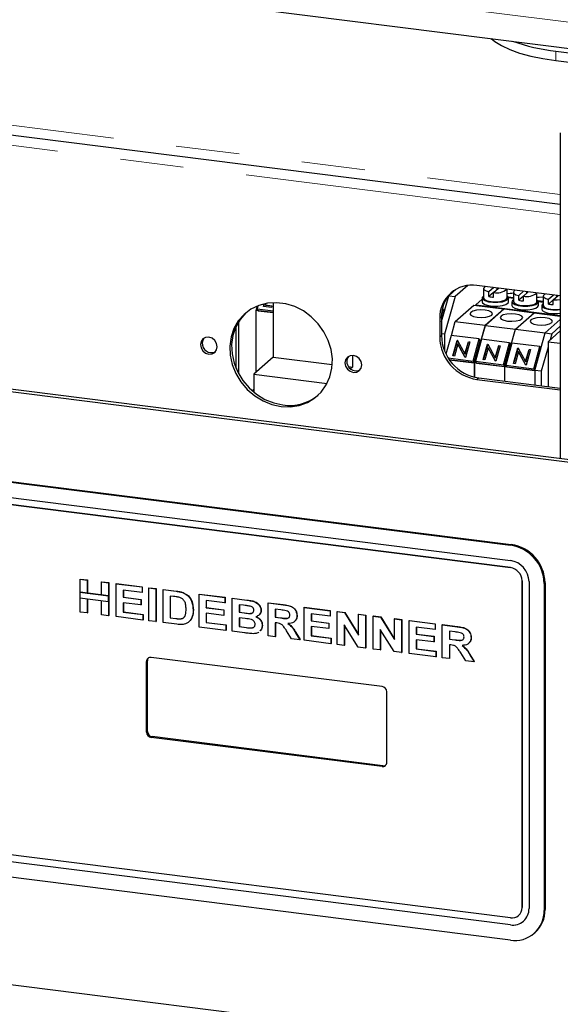
# Paper-space layout 'EPIH-W' of a CAD drawing. Units: millimetres. Extents: x 5 to 415, y 5 to 292.
# Drawn here: x 334 to 344, y 93 to 112 of the extents above; entities that cross this region are included whole.
import ezdxf

# ---------------------------------------------------------------- set-up
doc = ezdxf.new("R2010")
doc.units = ezdxf.units.MM
doc.linetypes.add('PHANTOM', pattern=[12.7, 6.35, -1.27, 1.27, -1.27, 1.27, -1.27])

psp = doc.layouts.new('EPIH-W')

# ---------------------------------------------------------------- linework, layer by layer
at = {"color": 8, "linetype": 'PHANTOM', "lineweight": 18}
for p, q in [((288.674, 119.3787), (360.3641, 110.3465)), ((291.3731, 115.5647), (344.4379, 108.8792)), ((344.351, 111.5637), (344.351, 111.7523)), ((344.4379, 108.4772), (332.4776, 109.9841)), ((342.0542, 106.4269), (342.0189, 106.3958)), ((342.0542, 106.0498), (342.0189, 106.0186)), ((342.8025, 105.2013), (342.7672, 105.1701)), ((343.4361, 101.8474), (343.4538, 101.863)), ((343.4361, 101.3995), (343.4364, 101.3998)), ((343.6699, 101.1344), (343.6703, 101.1347)), ((344.1143, 101.0784), (344.1319, 101.094)), ((336.7369, 100.9234), (336.7405, 100.9265)), ((338.1497, 100.7454), (338.1533, 100.7485)), ((338.0984, 100.4896), (338.102, 100.4927)), ((338.879, 100.6535), (338.8826, 100.6566)), ((336.726, 100.3748), (336.7296, 100.3779)), ((338.8283, 100.3892), (338.8318, 100.3923)), ((338.1383, 100.1969), (338.1419, 100.2)), ((339.1293, 100.0926), (339.1328, 100.0958)), ((342.3712, 100.2135), (342.3748, 100.2167)), ((342.3205, 99.9492), (342.324, 99.9523)), ((336.1399, 99.5139), (336.1575, 99.5295)), ((342.6215, 99.6527), (342.625, 99.6558)), ((336.1399, 98.0997), (336.1575, 98.1153)), ((336.2334, 97.9936), (336.2511, 98.0092)), ((340.8637, 97.4103), (340.8814, 97.4259)), ((343.6699, 94.5818), (343.6703, 94.5822)), ((344.1143, 94.5259), (344.1319, 94.5415)), ((343.4361, 94.2342), (343.4364, 94.2345))]:
    psp.add_line(p, q, dxfattribs=at)
for p, q in [((288.8568, 118.8344), (360.547, 109.8023)), ((291.4416, 115.3606), (344.4379, 108.6837)), ((344.351, 111.7523), (351.8343, 110.8095)), ((344.351, 111.5637), (351.8343, 110.6209)), ((359.4961, 101.6331), (284.663, 111.0612)), ((359.5492, 101.6799), (284.716, 111.108)), ((344.4379, 110.1127), (344.4379, 103.5838)), ((342.5859, 107.0561), (342.3306, 106.831)), ((344.4379, 106.8452), (342.7672, 107.0557)), ((342.8993, 106.9929), (342.8993, 106.8044)), ((343.1039, 107.0133), (343.0063, 106.9272)), ((343.0999, 106.9154), (343.1975, 107.0015)), ((343.1687, 106.9761), (343.1687, 107.0051)), ((342.0542, 106.3313), (342.1997, 106.8475)), ((342.3306, 106.831), (342.1185, 106.0782)), ((342.1939, 106.8482), (342.1997, 106.8475)), ((342.3504, 106.9804), (342.1997, 106.8475)), ((342.1997, 106.8475), (342.3306, 106.831)), ((342.8693, 106.8044), (342.8693, 106.7289)), ((343.0063, 106.8329), (343.0063, 106.9272)), ((343.0999, 106.9154), (343.0063, 106.8329)), ((343.0999, 106.8212), (343.0999, 106.9154)), ((343.3693, 106.8044), (343.3693, 106.9799)), ((343.498, 106.8061), (343.3957, 106.819)), ((343.3993, 106.7289), (343.3993, 106.8044)), ((343.498, 106.7918), (343.3993, 106.8042)), ((343.498, 106.9175), (343.498, 106.7289)), ((343.7026, 106.9379), (343.605, 106.8518)), ((343.605, 106.7575), (343.605, 106.8518)), ((343.6985, 106.84), (343.605, 106.7575)), ((343.6985, 106.84), (343.7961, 106.9261)), ((343.6985, 106.7457), (343.6985, 106.84)), ((343.7674, 106.9007), (343.7674, 106.9297)), ((343.968, 106.7289), (343.968, 106.9044)), ((344.0966, 106.8421), (344.0966, 106.6535)), ((344.3013, 106.8624), (344.2037, 106.7764)), ((344.2972, 106.7646), (344.3948, 106.8507)), ((344.366, 106.8253), (344.366, 106.8543)), ((338.3394, 106.5543), (338.3651, 106.6456)), ((338.3749, 106.6494), (338.3568, 106.5853)), ((338.4875, 106.6357), (338.5021, 106.6876)), ((338.6428, 106.6161), (338.4875, 106.6357)), ((338.4911, 106.6352), (338.5061, 106.6885)), ((338.5344, 106.6942), (338.5259, 106.6638)), ((338.5259, 106.6638), (338.6518, 106.648)), ((338.5284, 106.6594), (338.5259, 106.6638)), ((338.5284, 106.6594), (338.6506, 106.644)), ((338.6518, 106.648), (338.6428, 106.6161)), ((338.6801, 106.7098), (338.6801, 105.6197)), ((342.3306, 106.3313), (342.7036, 106.6603)), ((342.7036, 106.6603), (343.3023, 106.5848)), ((342.7412, 106.6698), (342.8693, 106.7828)), ((342.7412, 106.6698), (344.4379, 106.456)), ((342.7412, 106.6555), (342.7412, 106.6698)), ((343.468, 106.7289), (343.468, 106.6535)), ((344.0966, 106.7306), (343.9943, 106.7435)), ((343.998, 106.6535), (343.998, 106.7289)), ((344.0966, 106.7164), (343.998, 106.7288)), ((344.0666, 106.6535), (344.0666, 106.5781)), ((344.2037, 106.6821), (344.2037, 106.7764)), ((344.2972, 106.7646), (344.2037, 106.6821)), ((344.2972, 106.6703), (344.2972, 106.7646)), ((338.6801, 106.5114), (338.3394, 106.5543)), ((338.3394, 105.3193), (338.3394, 106.5543)), ((338.3568, 106.5853), (338.6801, 106.5446)), ((338.3568, 106.5853), (338.3768, 106.5496)), ((338.3768, 106.5496), (338.6801, 106.5114)), ((342.0542, 106.3313), (342.1125, 106.5383)), ((342.0542, 106.4269), (342.0542, 106.0498)), ((342.0543, 106.4383), (342.0925, 106.574)), ((342.0925, 106.574), (342.0695, 106.5769)), ((342.0925, 106.574), (342.1125, 106.5383)), ((342.9293, 106.2559), (343.3023, 106.5848)), ((342.9387, 106.2547), (343.3117, 106.5837)), ((343.3023, 106.5754), (343.3023, 106.5848)), ((343.3117, 106.5837), (343.9103, 106.5082)), ((343.5373, 106.1793), (343.9103, 106.5082)), ((343.9103, 106.5082), (344.4379, 106.4418)), ((337.9344, 105.3915), (337.9344, 106.2377)), ((337.9874, 106.3346), (337.9874, 105.2813)), ((342.0189, 106.3958), (342.0189, 106.0186)), ((342.2525, 106.0541), (342.3306, 106.3313)), ((342.3306, 106.3313), (342.9293, 106.2559)), ((342.9293, 106.2559), (342.7172, 105.5031)), ((342.8605, 105.9775), (342.9387, 106.2547)), ((342.9387, 106.2547), (343.5373, 106.1793)), ((344.4379, 106.3701), (344.136, 106.1039)), ((344.4379, 106.2381), (344.2669, 106.0874)), ((342.1185, 106.0782), (342.0542, 106.0863)), ((342.1185, 106.0782), (342.1185, 105.7359)), ((342.2516, 106.0543), (342.1454, 105.6775)), ((342.8128, 105.9836), (342.2516, 106.0543)), ((343.3252, 105.4265), (343.5373, 106.1793)), ((343.5373, 106.1793), (344.136, 106.1039)), ((343.9238, 105.3511), (344.136, 106.1039)), ((344.136, 106.1039), (344.2669, 106.0874)), ((344.4379, 106.1438), (344.1919, 105.9269)), ((344.2669, 106.0874), (344.2316, 105.9619)), ((342.2852, 105.6439), (342.3727, 105.9544)), ((342.2888, 105.6435), (342.3752, 105.95)), ((342.3833, 105.884), (342.3146, 105.6402)), ((342.3727, 105.9544), (342.3789, 105.9536)), ((342.3752, 105.95), (342.3727, 105.9544)), ((342.3752, 105.95), (342.3813, 105.9492)), ((342.3789, 105.9536), (342.5263, 105.682)), ((342.5304, 105.613), (342.3833, 105.884)), ((342.3858, 105.8796), (342.3833, 105.884)), ((342.5304, 105.613), (342.3858, 105.8796)), ((342.5263, 105.682), (342.5952, 105.9264)), ((342.5288, 105.6776), (342.5977, 105.9219)), ((342.6245, 105.9227), (342.537, 105.6122)), ((342.5952, 105.9264), (342.6245, 105.9227)), ((342.5977, 105.9219), (342.5952, 105.9264)), ((342.5977, 105.9219), (342.6234, 105.9187)), ((342.6878, 105.54), (342.8128, 105.9836)), ((342.7078, 105.5043), (342.8328, 105.9479)), ((342.8596, 105.9777), (342.7346, 105.5341)), ((342.8128, 105.9836), (342.8328, 105.9479)), ((343.4208, 105.907), (342.8596, 105.9777)), ((342.8932, 105.5673), (342.9807, 105.8778)), ((342.8969, 105.5669), (342.9832, 105.8734)), ((342.9807, 105.8778), (342.9869, 105.877)), ((342.9832, 105.8734), (342.9807, 105.8778)), ((342.9832, 105.8734), (342.9893, 105.8726)), ((342.9869, 105.877), (343.1343, 105.6054)), ((343.1343, 105.6054), (343.2032, 105.8498)), ((343.1368, 105.6009), (343.2057, 105.8453)), ((343.2326, 105.8461), (343.1451, 105.5356)), ((343.2032, 105.8498), (343.2326, 105.8461)), ((343.2057, 105.8453), (343.2032, 105.8498)), ((343.2057, 105.8453), (343.2314, 105.8421)), ((343.2958, 105.4634), (343.4208, 105.907)), ((343.3158, 105.4277), (343.4408, 105.8713)), ((343.4676, 105.9011), (343.3426, 105.4575)), ((343.4208, 105.907), (343.4408, 105.8713)), ((344.0288, 105.8304), (343.4676, 105.9011)), ((343.9038, 105.3868), (344.0288, 105.8304)), ((344.0288, 105.8304), (344.0488, 105.7947)), ((344.1919, 105.8212), (344.0548, 105.3346)), ((344.1919, 105.9269), (344.4379, 105.8959)), ((344.1919, 105.9269), (344.1919, 105.0262)), ((338.6801, 105.6197), (338.2912, 105.2768)), ((338.6801, 105.6197), (339.8654, 105.4704)), ((340.2703, 105.6534), (340.2703, 105.4194)), ((342.3146, 105.6402), (342.2852, 105.6439)), ((342.5288, 105.6776), (342.5263, 105.682)), ((342.537, 105.6122), (342.5304, 105.613)), ((342.9913, 105.8074), (342.9226, 105.5636)), ((343.1384, 105.5364), (342.9913, 105.8074)), ((342.9938, 105.803), (342.9913, 105.8074)), ((343.1385, 105.5364), (342.9938, 105.803)), ((343.5012, 105.4907), (343.5887, 105.8012)), ((343.5049, 105.4903), (343.5912, 105.7968)), ((343.5993, 105.7308), (343.5306, 105.487)), ((343.5887, 105.8012), (343.5949, 105.8004)), ((343.5912, 105.7968), (343.5887, 105.8012)), ((343.5912, 105.7968), (343.5973, 105.796)), ((343.5949, 105.8004), (343.7423, 105.5288)), ((343.7464, 105.4598), (343.5993, 105.7308)), ((343.6018, 105.7264), (343.5993, 105.7308)), ((343.7465, 105.4598), (343.6018, 105.7264)), ((343.7423, 105.5288), (343.8112, 105.7732)), ((343.7448, 105.5243), (343.8137, 105.7687)), ((343.8406, 105.7695), (343.7531, 105.459)), ((343.8112, 105.7732), (343.8406, 105.7695)), ((343.8137, 105.7687), (343.8112, 105.7732)), ((343.8137, 105.7687), (343.8395, 105.7655)), ((343.9238, 105.3511), (344.0488, 105.7947)), ((340.1883, 105.4297), (340.2703, 105.4194)), ((340.2703, 105.4194), (340.2303, 105.3841)), ((342.1877, 105.603), (342.6878, 105.54)), ((342.2119, 105.5668), (342.7078, 105.5043)), ((342.7172, 105.5031), (342.2119, 105.5668)), ((342.6878, 105.54), (342.7078, 105.5043)), ((342.7172, 105.217), (342.7172, 105.5031)), ((342.7265, 105.5019), (342.7352, 105.5329)), ((343.3252, 105.4265), (342.7265, 105.5019)), ((342.7265, 105.2148), (342.7265, 105.5019)), ((342.7346, 105.5341), (343.2958, 105.4634)), ((342.7346, 105.5341), (342.7546, 105.4984)), ((342.7546, 105.4984), (343.3158, 105.4277)), ((342.9226, 105.5636), (342.8932, 105.5673)), ((343.1368, 105.6009), (343.1343, 105.6054)), ((343.1451, 105.5356), (343.1384, 105.5364)), ((343.2958, 105.4634), (343.3158, 105.4277)), ((343.9238, 105.3511), (343.3252, 105.4265)), ((343.3252, 105.1354), (343.3252, 105.4265)), ((343.3426, 105.4575), (343.9038, 105.3868)), ((343.3426, 105.4575), (343.3626, 105.4218)), ((343.3626, 105.4218), (343.9238, 105.3511)), ((343.5306, 105.487), (343.5012, 105.4907)), ((343.7448, 105.5243), (343.7423, 105.5288)), ((343.7531, 105.459), (343.7464, 105.4598)), ((338.2912, 105.2768), (339.762, 105.0915)), ((338.2912, 105.2768), (338.2912, 104.9148)), ((343.9038, 105.3868), (343.9238, 105.3511)), ((344.0548, 105.3346), (343.9238, 105.3511)), ((343.9238, 105.3511), (343.9238, 105.06)), ((344.0548, 105.3346), (344.0548, 105.0435)), ((342.7672, 105.1701), (344.4379, 104.9596)), ((342.8025, 105.2013), (344.4379, 104.9953)), ((338.2912, 104.9678), (338.2605, 104.9408)), ((338.2629, 104.9387), (338.2912, 104.9526)), ((338.2872, 104.9182), (338.2912, 104.9202)), ((326.0374, 104.0394), (343.4361, 101.8474)), ((326.0551, 104.055), (343.4538, 101.863)), ((326.0374, 103.733), (343.4361, 101.5409)), ((343.4361, 101.3995), (326.0374, 103.5916)), ((326.0377, 103.5919), (343.4364, 101.3998)), ((334.8088, 101.1663), (334.8123, 101.1694)), ((334.8088, 100.904), (334.8088, 101.1663)), ((334.8088, 101.1663), (334.9515, 101.1483)), ((334.8123, 101.1694), (334.955, 101.1515)), ((334.9515, 101.1483), (334.955, 101.1515)), ((334.9515, 101.1483), (334.9515, 100.886)), ((334.955, 101.1515), (334.955, 100.8892)), ((335.2369, 101.1124), (335.2404, 101.1155)), ((335.2369, 101.1124), (335.3796, 101.0944)), ((335.2369, 100.8501), (335.2369, 101.1124)), ((335.2404, 101.1155), (335.3831, 101.0975)), ((335.3796, 101.0944), (335.3831, 101.0975)), ((335.3796, 101.0944), (335.3796, 100.4344)), ((335.3831, 101.0975), (335.3831, 100.4376)), ((335.5307, 101.0754), (335.5342, 101.0785)), ((335.5307, 100.4154), (335.5307, 101.0754)), ((335.5307, 101.0754), (336.0512, 101.0098)), ((335.5342, 101.0785), (336.0547, 101.0129)), ((343.6699, 94.5818), (343.6699, 101.1344)), ((343.6703, 101.1347), (343.6703, 94.5822)), ((343.8103, 101.1167), (343.8103, 94.5642)), ((344.1143, 101.0784), (344.1143, 94.5259)), ((344.1319, 101.094), (344.1319, 94.5415)), ((334.8052, 100.9009), (334.8088, 100.904)), ((335.3761, 100.829), (334.8052, 100.9009)), ((334.8052, 100.9009), (334.8052, 100.7909)), ((335.3796, 100.8321), (334.8088, 100.904)), ((334.9515, 100.886), (334.955, 100.8892)), ((334.9515, 100.886), (335.2369, 100.8501)), ((334.955, 100.8892), (335.2369, 100.8537)), ((336.0512, 100.8998), (335.6734, 100.9474)), ((335.6734, 100.9474), (335.6734, 100.8036)), ((335.6769, 100.9469), (335.6769, 100.8067)), ((336.0512, 101.0098), (336.0547, 101.0129)), ((336.0512, 101.0098), (336.0512, 100.8998)), ((336.0512, 100.8998), (336.0547, 100.9029)), ((336.0547, 101.0129), (336.0547, 100.9029)), ((336.1855, 100.9929), (336.189, 100.996)), ((336.1855, 100.3329), (336.1855, 100.9929)), ((336.1855, 100.9929), (336.3282, 100.9749)), ((336.189, 100.996), (336.3317, 100.978)), ((336.3282, 100.9749), (336.3317, 100.978)), ((336.3282, 100.9749), (336.3282, 100.3149)), ((336.3317, 100.978), (336.3317, 100.318)), ((336.4709, 100.9569), (336.4744, 100.96)), ((336.4709, 100.9569), (336.7369, 100.9234)), ((336.4709, 100.2969), (336.4709, 100.9569)), ((336.4744, 100.96), (336.7405, 100.9265)), ((336.8741, 100.8935), (336.8777, 100.8967)), ((334.8052, 100.7909), (335.3761, 100.719)), ((334.8088, 100.5064), (334.8088, 100.7905)), ((334.9515, 100.7725), (334.9515, 100.4884)), ((334.955, 100.772), (334.955, 100.4915)), ((335.2369, 100.4524), (335.2369, 100.7365)), ((335.3761, 100.829), (335.3796, 100.8321)), ((335.3761, 100.719), (335.3761, 100.829)), ((335.3761, 100.719), (335.3796, 100.7221)), ((335.3796, 100.7221), (335.3796, 100.8321)), ((335.6734, 100.8036), (335.6769, 100.8067)), ((335.6734, 100.8036), (336.026, 100.7591)), ((336.026, 100.6491), (335.6734, 100.6936)), ((335.6734, 100.6936), (335.6734, 100.5074)), ((335.6769, 100.8067), (336.0295, 100.7622)), ((335.6769, 100.6931), (335.6769, 100.5105)), ((336.026, 100.7591), (336.0295, 100.7622)), ((336.026, 100.7591), (336.026, 100.6491)), ((336.0295, 100.7622), (336.0295, 100.6523)), ((336.6813, 100.8204), (336.6136, 100.8289)), ((336.6136, 100.8289), (336.6136, 100.389)), ((336.6172, 100.8285), (336.6172, 100.3921)), ((337.1929, 100.866), (337.1964, 100.8691)), ((337.1929, 100.206), (337.1929, 100.866)), ((337.1929, 100.866), (337.7133, 100.8004)), ((337.1964, 100.8691), (337.7169, 100.8035)), ((337.7133, 100.6904), (337.3356, 100.738)), ((337.3356, 100.738), (337.3356, 100.5941)), ((337.3391, 100.7375), (337.3391, 100.5973)), ((337.7133, 100.8004), (337.7169, 100.8035)), ((337.7133, 100.8004), (337.7133, 100.6904)), ((337.7133, 100.6904), (337.7169, 100.6935)), ((337.7169, 100.8035), (337.7169, 100.6935)), ((337.856, 100.7824), (337.8596, 100.7855)), ((337.856, 100.7824), (338.1497, 100.7454)), ((337.856, 100.1224), (337.856, 100.7824)), ((337.8596, 100.7855), (338.1533, 100.7485)), ((338.578, 100.6914), (338.5815, 100.6946)), ((338.578, 100.0315), (338.578, 100.6914)), ((338.578, 100.6914), (338.879, 100.6535)), ((338.5815, 100.6946), (338.8826, 100.6566)), ((334.9515, 100.4884), (334.8088, 100.5064)), ((334.9515, 100.4884), (334.955, 100.4915)), ((335.6734, 100.5074), (335.6769, 100.5105)), ((335.6734, 100.5074), (336.068, 100.4577)), ((335.6769, 100.5105), (336.0715, 100.4608)), ((336.026, 100.6491), (336.0295, 100.6523)), ((337.0753, 100.5444), (337.0789, 100.5475)), ((337.3356, 100.5941), (337.3391, 100.5973)), ((337.3356, 100.5941), (337.6882, 100.5497)), ((337.6882, 100.4397), (337.3356, 100.4841)), ((337.3356, 100.4841), (337.3356, 100.298)), ((337.3391, 100.5973), (337.6917, 100.5528)), ((337.3391, 100.4837), (337.3391, 100.3011)), ((337.6882, 100.5497), (337.6917, 100.5528)), ((337.6882, 100.5497), (337.6882, 100.4397)), ((337.6917, 100.5528), (337.6917, 100.4428)), ((338.0861, 100.6434), (337.9988, 100.6544)), ((337.9988, 100.6544), (337.9988, 100.5021)), ((337.9988, 100.5021), (338.0023, 100.5052)), ((337.9988, 100.5021), (338.0984, 100.4896)), ((338.0023, 100.654), (338.0023, 100.5052)), ((338.0023, 100.5052), (338.102, 100.4927)), ((338.2089, 100.4779), (338.2124, 100.481)), ((338.4353, 100.5434), (338.4388, 100.5465)), ((338.8342, 100.5492), (338.7207, 100.5635)), ((338.7207, 100.5635), (338.7207, 100.4027)), ((338.7242, 100.563), (338.7242, 100.4058)), ((339.2999, 100.6005), (339.3035, 100.6036)), ((339.2999, 99.9405), (339.2999, 100.6005)), ((339.2999, 100.6005), (339.8204, 100.5349)), ((339.3035, 100.6036), (339.824, 100.538)), ((339.8204, 100.5349), (339.824, 100.538)), ((339.8204, 100.5349), (339.8204, 100.4249)), ((339.824, 100.538), (339.824, 100.428)), ((339.9631, 100.5169), (339.9667, 100.52)), ((339.9631, 99.857), (339.9631, 100.5169)), ((339.9631, 100.5169), (340.1119, 100.4982)), ((339.9667, 100.52), (340.1154, 100.5013)), ((340.1119, 100.4982), (340.1154, 100.5013)), ((340.1119, 100.4982), (340.3913, 100.0454)), ((340.1154, 100.5013), (340.3913, 100.0542)), ((335.3796, 100.4344), (335.2369, 100.4524)), ((335.3796, 100.4344), (335.3831, 100.4376)), ((336.068, 100.3477), (335.5307, 100.4154)), ((336.068, 100.4577), (336.0715, 100.4608)), ((336.068, 100.4577), (336.068, 100.3477)), ((336.068, 100.3477), (336.0715, 100.3508)), ((336.0715, 100.4608), (336.0715, 100.3508)), ((336.3282, 100.3149), (336.1855, 100.3329)), ((336.3282, 100.3149), (336.3317, 100.318)), ((336.7448, 100.2624), (336.4709, 100.2969)), ((336.6136, 100.389), (336.6172, 100.3921)), ((336.6136, 100.389), (336.726, 100.3748)), ((336.6172, 100.3921), (336.7296, 100.3779)), ((336.8172, 100.3697), (336.8207, 100.3728)), ((337.0532, 100.4068), (337.0567, 100.4099)), ((337.3356, 100.298), (337.3391, 100.3011)), ((337.3356, 100.298), (337.7301, 100.2483)), ((337.3391, 100.3011), (337.7337, 100.2514)), ((337.6882, 100.4397), (337.6917, 100.4428)), ((338.1206, 100.3768), (337.9988, 100.3921)), ((337.9988, 100.3921), (337.9988, 100.2144)), ((338.0023, 100.3917), (338.0023, 100.2176)), ((338.7207, 100.4027), (338.7242, 100.4058)), ((338.7207, 100.4027), (338.8283, 100.3892)), ((338.7507, 100.2889), (338.7207, 100.2927)), ((338.7207, 100.2927), (338.7207, 100.0135)), ((338.7242, 100.4058), (338.8318, 100.3923)), ((338.7242, 100.2923), (338.7242, 100.0166)), ((339.1572, 100.4356), (339.1608, 100.4387)), ((339.8204, 100.4249), (339.4427, 100.4725)), ((339.4427, 100.4725), (339.4427, 100.3287)), ((339.4427, 100.3287), (339.4462, 100.3318)), ((339.4427, 100.3287), (339.7952, 100.2843)), ((339.4462, 100.4721), (339.4462, 100.3318)), ((339.4462, 100.3318), (339.7988, 100.2874)), ((339.7952, 100.2843), (339.7988, 100.2874)), ((339.7952, 100.2843), (339.7952, 100.1743)), ((339.7988, 100.2874), (339.7988, 100.1774)), ((339.8204, 100.4249), (339.824, 100.428)), ((340.3913, 100.463), (340.3948, 100.4661)), ((340.3913, 100.0454), (340.3913, 100.463)), ((340.3913, 100.463), (340.534, 100.445)), ((340.3948, 100.4661), (340.5375, 100.4481)), ((340.534, 100.445), (340.5375, 100.4481)), ((340.534, 100.445), (340.534, 99.785)), ((340.5375, 100.4481), (340.5375, 99.7882)), ((340.6851, 100.426), (340.6886, 100.4291)), ((340.6851, 99.766), (340.6851, 100.426)), ((340.6851, 100.426), (340.8338, 100.4072)), ((340.6886, 100.4291), (340.8374, 100.4104)), ((340.8338, 100.4072), (340.8374, 100.4104)), ((340.8338, 100.4072), (341.1132, 99.9544)), ((340.8374, 100.4104), (341.1132, 99.9632)), ((341.1132, 100.372), (341.1167, 100.3752)), ((341.1132, 99.9544), (341.1132, 100.372)), ((341.1132, 100.372), (341.2559, 100.3541)), ((341.1167, 100.3752), (341.2595, 100.3572)), ((341.2559, 100.3541), (341.2595, 100.3572)), ((341.2559, 100.3541), (341.2559, 99.6941)), ((341.2595, 100.3572), (341.2595, 99.6972)), ((341.407, 100.335), (341.4106, 100.3381)), ((341.407, 99.6751), (341.407, 100.335)), ((341.407, 100.335), (341.9275, 100.2694)), ((341.4106, 100.3381), (341.931, 100.2726)), ((337.7301, 100.1383), (337.1929, 100.206)), ((337.7301, 100.2483), (337.7337, 100.2514)), ((337.7301, 100.2483), (337.7301, 100.1383)), ((337.7301, 100.1383), (337.7337, 100.1414)), ((337.7337, 100.2514), (337.7337, 100.1414)), ((338.1016, 100.0915), (337.856, 100.1224)), ((337.9988, 100.2144), (338.0023, 100.2176)), ((337.9988, 100.2144), (338.1383, 100.1969)), ((338.0023, 100.2176), (338.1419, 100.2)), ((338.2418, 100.1879), (338.2453, 100.191)), ((338.4605, 100.2376), (338.464, 100.2407)), ((339.048, 99.9723), (338.9478, 100.1322)), ((339.1293, 100.0926), (339.216, 99.9511)), ((339.1328, 100.0958), (339.2195, 99.9542)), ((339.7952, 100.1743), (339.4427, 100.2187)), ((339.4427, 100.2187), (339.4427, 100.0325)), ((339.4462, 100.2182), (339.4462, 100.0357)), ((339.7952, 100.1743), (339.7988, 100.1774)), ((340.381, 99.8043), (340.1058, 100.2501)), ((340.1058, 100.2501), (340.1058, 99.839)), ((340.1094, 100.2444), (340.1094, 99.8421)), ((341.103, 99.7134), (340.8278, 100.1592)), ((340.8278, 100.1592), (340.8278, 99.748)), ((340.8313, 100.1535), (340.8313, 99.7511)), ((341.9275, 100.1594), (341.5497, 100.207)), ((341.5497, 100.207), (341.5497, 100.0632)), ((341.5533, 100.2066), (341.5533, 100.0663)), ((341.9275, 100.2694), (341.931, 100.2726)), ((341.9275, 100.2694), (341.9275, 100.1594)), ((341.9275, 100.1594), (341.931, 100.1626)), ((341.931, 100.2726), (341.931, 100.1626)), ((342.0702, 100.2515), (342.0737, 100.2546)), ((342.0702, 99.5915), (342.0702, 100.2515)), ((342.0702, 100.2515), (342.3712, 100.2135)), ((342.0737, 100.2546), (342.3748, 100.2167)), ((342.3264, 100.1092), (342.2129, 100.1235)), ((342.2129, 100.1235), (342.2129, 99.9627)), ((342.2165, 100.123), (342.2165, 99.9658)), ((338.7207, 100.0135), (338.578, 100.0315)), ((338.7207, 100.0135), (338.7242, 100.0166)), ((339.216, 99.9511), (339.048, 99.9723)), ((339.216, 99.9511), (339.2195, 99.9542)), ((339.8372, 99.8728), (339.2999, 99.9405)), ((339.4427, 100.0325), (339.4462, 100.0357)), ((339.4427, 100.0325), (339.8372, 99.9828)), ((339.4462, 100.0357), (339.8407, 99.9859)), ((339.8372, 99.9828), (339.8407, 99.9859)), ((339.8372, 99.9828), (339.8372, 99.8728)), ((339.8407, 99.9859), (339.8407, 99.8759)), ((341.5497, 100.0632), (341.5533, 100.0663)), ((341.5497, 100.0632), (341.9023, 100.0188)), ((341.9023, 99.9088), (341.5497, 99.9532)), ((341.5497, 99.9532), (341.5497, 99.7671)), ((341.5533, 100.0663), (341.9058, 100.0219)), ((341.5533, 99.9528), (341.5533, 99.7702)), ((341.9023, 100.0188), (341.9058, 100.0219)), ((341.9023, 100.0188), (341.9023, 99.9088)), ((341.9023, 99.9088), (341.9058, 99.9119)), ((341.9058, 100.0219), (341.9058, 99.9119)), ((342.2129, 99.9627), (342.2165, 99.9658)), ((342.2129, 99.9627), (342.3205, 99.9492)), ((342.2165, 99.9658), (342.324, 99.9523)), ((342.6494, 99.9956), (342.653, 99.9988)), ((339.8372, 99.8728), (339.8407, 99.8759)), ((340.1058, 99.839), (339.9631, 99.857)), ((340.1058, 99.839), (340.1094, 99.8421)), ((340.534, 99.785), (340.381, 99.8043)), ((340.534, 99.785), (340.5375, 99.7882)), ((340.8278, 99.748), (340.6851, 99.766)), ((340.8278, 99.748), (340.8313, 99.7511)), ((341.2559, 99.6941), (341.103, 99.7134)), ((341.2559, 99.6941), (341.2595, 99.6972)), ((341.5497, 99.7671), (341.5533, 99.7702)), ((341.5497, 99.7671), (341.9443, 99.7174)), ((341.5533, 99.7702), (341.9478, 99.7205)), ((341.9443, 99.7174), (341.9478, 99.7205)), ((341.9443, 99.7174), (341.9443, 99.6074)), ((341.9478, 99.7205), (341.9478, 99.6105)), ((342.243, 99.8489), (342.2129, 99.8527)), ((342.2129, 99.8527), (342.2129, 99.5735)), ((342.2165, 99.8523), (342.2165, 99.5766)), ((342.5402, 99.5323), (342.44, 99.6922)), ((336.1399, 98.0997), (336.1399, 99.5139)), ((336.1575, 98.1153), (336.1575, 99.5295)), ((340.8637, 99.013), (336.2334, 99.5964)), ((341.9443, 99.6074), (341.407, 99.6751)), ((341.9443, 99.6074), (341.9478, 99.6105)), ((342.2129, 99.5735), (342.0702, 99.5915)), ((342.2129, 99.5735), (342.2165, 99.5766)), ((342.7082, 99.5111), (342.5402, 99.5323)), ((342.6215, 99.6527), (342.7082, 99.5111)), ((342.625, 99.6558), (342.7117, 99.5142)), ((342.7082, 99.5111), (342.7117, 99.5142)), ((284.663, 99.1818), (359.4961, 89.7537)), ((340.9572, 97.4928), (340.9572, 98.907)), ((340.8637, 97.4103), (336.2334, 97.9936)), ((340.8814, 97.4259), (336.2511, 98.0092)), ((343.4361, 94.3756), (326.0374, 96.5676)), ((343.4361, 94.2342), (326.0374, 96.4262)), ((343.4364, 94.2345), (326.0377, 96.4265)), ((343.4361, 93.9278), (326.0374, 96.1198)), ((343.6015, 94.4238), (343.6018, 94.4241)), ((343.7007, 94.3113), (343.701, 94.3116)), ((343.9156, 94.0676), (343.9333, 94.0831))]:
    psp.add_line(p, q)
at = {"flags": 128}
for points in [[(343.0536, 112.0062), (343.1236, 111.948), (343.2589, 111.8633), (343.4262, 111.7853), (343.6226, 111.7152), (343.8448, 111.6542), (344.089, 111.6035), (344.351, 111.5637)], [(342.9352, 107.0346), (342.9145, 107.0206), (342.8994, 106.9947), (342.911, 106.9685), (342.9481, 106.9452), (343.0063, 106.9272)], [(343.1931, 107.0021), (343.1885, 106.9983), (343.1765, 106.983)], [(342.8993, 106.8452), (342.8961, 106.8431), (342.8702, 106.8118), (342.88, 106.7795), (342.9241, 106.7506), (342.9966, 106.7289), (343.0877, 106.7174), (343.1851, 106.7177), (343.2756, 106.7296), (343.3471, 106.7517), (343.3898, 106.7809), (343.398, 106.8132), (343.3705, 106.8444), (343.3693, 106.8452)], [(342.8993, 106.8044), (342.8994, 106.8019), (342.9201, 106.7721), (342.9734, 106.7473), (343.0512, 106.7311), (343.1417, 106.7261), (343.231, 106.733), (343.3056, 106.7507), (343.3541, 106.7767), (343.3693, 106.8044)], [(343.5339, 106.9591), (343.5131, 106.9452), (343.498, 106.9192), (343.5097, 106.8931), (343.5467, 106.8697), (343.605, 106.8518)], [(343.968, 106.8213), (344.014, 106.8202), (344.0966, 106.8264)], [(344.1326, 106.8837), (344.1118, 106.8698), (344.0967, 106.8438), (344.1083, 106.8177), (344.1454, 106.7943), (344.2037, 106.7764)], [(338.8385, 104.628), (339.0222, 104.6215), (339.2, 104.6486), (339.3662, 104.7083), (339.5154, 104.7988), (339.6429, 104.9171), (339.7445, 105.0595), (339.817, 105.2213), (339.8581, 105.3974), (339.8664, 105.5821), (339.8416, 105.7695), (339.7846, 105.9535), (339.6972, 106.1282), (339.5822, 106.2881), (339.4433, 106.4279), (339.2849, 106.5432), (339.1122, 106.6303), (338.9307, 106.6864), (338.7462, 106.7096), (338.5647, 106.6993), (338.392, 106.6557), (338.2336, 106.5803), (338.0947, 106.4755), (337.9797, 106.3446), (337.8923, 106.1919), (337.8353, 106.0222), (337.8105, 105.8411), (337.8188, 105.6543), (337.8599, 105.4679), (337.9324, 105.2878), (338.034, 105.1198), (338.1615, 104.9694), (338.3107, 104.8413), (338.4769, 104.7397), (338.6547, 104.6678), (338.8385, 104.628)], [(342.8693, 106.7289), (342.88, 106.7041), (342.9241, 106.6751), (342.9966, 106.6535), (343.0877, 106.642), (343.1851, 106.6422), (343.2756, 106.6542), (343.3471, 106.6763), (343.3898, 106.7055), (343.3993, 106.7289)], [(343.468, 106.6535), (343.4787, 106.6286), (343.5228, 106.5997), (343.5953, 106.578), (343.6864, 106.5666), (343.7838, 106.5668), (343.8743, 106.5788), (343.9457, 106.6009), (343.9884, 106.63), (343.998, 106.6535)], [(343.498, 106.7698), (343.4948, 106.7677), (343.4689, 106.7364), (343.4787, 106.7041), (343.5228, 106.6751), (343.5953, 106.6535), (343.6864, 106.642), (343.7838, 106.6422), (343.8743, 106.6542), (343.9457, 106.6763), (343.9884, 106.7055), (343.9966, 106.7378), (343.9692, 106.769), (343.968, 106.7698)], [(343.498, 106.7289), (343.4981, 106.7265), (343.5188, 106.6967), (343.5721, 106.6718), (343.6499, 106.6557), (343.7403, 106.6506), (343.8296, 106.6575), (343.9043, 106.6753), (343.9528, 106.7012), (343.968, 106.7289)], [(344.0966, 106.6943), (344.0934, 106.6922), (344.0676, 106.6609), (344.0773, 106.6286), (344.1215, 106.5997), (344.194, 106.578), (344.2851, 106.5666), (344.3825, 106.5668), (344.4379, 106.5726)], [(344.0966, 106.6535), (344.0967, 106.6511), (344.1174, 106.6213), (344.1707, 106.5964), (344.2485, 106.5802), (344.339, 106.5752), (344.4283, 106.5821), (344.4379, 106.5836)], [(344.2972, 106.7646), (344.3765, 106.7652), (344.4379, 106.7722)], [(338.1288, 106.5054), (338.0151, 106.3758), (337.9277, 106.2231), (337.8707, 106.0534), (337.8459, 105.8723), (337.8542, 105.6855), (337.8952, 105.4991), (337.9677, 105.319), (338.0693, 105.151), (338.1968, 105.0006), (338.3461, 104.8725), (338.5123, 104.7709), (338.6901, 104.699), (338.8738, 104.6592)], [(342.9305, 106.5586), (342.8439, 106.5634), (342.7584, 106.5568), (342.6869, 106.5398), (342.6405, 106.515), (342.626, 106.4861), (342.6459, 106.4576), (342.6969, 106.4338), (342.7714, 106.4183), (342.858, 106.4135), (342.9435, 106.4201), (343.0149, 106.4371), (343.0614, 106.462), (343.0758, 106.4908), (343.056, 106.5193), (343.005, 106.5431), (342.9305, 106.5586)], [(343.5385, 106.482), (343.4519, 106.4868), (343.3664, 106.4802), (343.295, 106.4632), (343.2485, 106.4384), (343.2341, 106.4095), (343.2539, 106.381), (343.3049, 106.3572), (343.3794, 106.3417), (343.466, 106.3369), (343.5515, 106.3435), (343.623, 106.3605), (343.6694, 106.3853), (343.6838, 106.4142), (343.664, 106.4427), (343.613, 106.4665), (343.5385, 106.482)], [(344.1372, 106.4066), (344.0506, 106.4114), (343.965, 106.4048), (343.8936, 106.3878), (343.8472, 106.363), (343.8327, 106.3341), (343.8525, 106.3056), (343.9036, 106.2818), (343.9781, 106.2663), (344.0647, 106.2615), (344.1502, 106.2681), (344.2216, 106.2851), (344.2681, 106.3099), (344.2825, 106.3388), (344.2627, 106.3673), (344.2117, 106.3911), (344.1372, 106.4066)], [(344.0666, 106.5781), (344.0773, 106.5532), (344.1215, 106.5243), (344.194, 106.5026), (344.2851, 106.4911), (344.3825, 106.4914), (344.4379, 106.4972)], [(337.3886, 105.678), (337.453, 105.6828), (337.5076, 105.7128), (337.5441, 105.7632), (337.5569, 105.8265), (337.5441, 105.8931), (337.5076, 105.9528), (337.453, 105.9964), (337.3886, 106.0175), (337.3241, 106.0127), (337.2695, 105.9828), (337.233, 105.9323), (337.2202, 105.869), (337.233, 105.8024), (337.2695, 105.7428), (337.3241, 105.6991), (337.3886, 105.678)], [(337.4239, 105.7092), (337.4884, 105.714), (337.524, 105.7298)], [(340.2883, 105.3127), (340.3528, 105.3175), (340.4074, 105.3474), (340.4439, 105.3979), (340.4567, 105.4612), (340.4439, 105.5278), (340.4074, 105.5874), (340.3528, 105.6311), (340.2883, 105.6521), (340.2239, 105.6473), (340.1693, 105.6174), (340.1328, 105.567), (340.12, 105.5036), (340.1328, 105.4371), (340.1693, 105.3774), (340.2239, 105.3337), (340.2883, 105.3127)], [(340.3237, 105.3439), (340.3881, 105.3487), (340.4238, 105.3645)]]:
    psp.add_lwpolyline(points, dxfattribs=at)
for centre, radius, start, end in [((344.7758, 115.591), 3.8621, 250.41241, 263.6845), ((342.6698, 106.4119), 0.6511, 81.39863, 181.42061), ((342.7227, 106.438), 0.6686, 134.26918, 180.94674), ((343.1258, 107.404), 0.5834, 258.18477, 267.45371), ((343.1682, 107.214), 0.3063, 257.10404, 310.25533), ((343.3997, 107.5238), 0.6271, 267.21679, 279.0102), ((343.7669, 107.1386), 0.3063, 257.10404, 310.25533), ((343.7245, 107.3286), 0.5834, 258.18477, 267.45371), ((344.3231, 107.2532), 0.5834, 258.18477, 267.45371), ((342.8924, 106.0348), 0.8737, 181.05871, 261.76054), ((342.9278, 106.066), 0.8737, 181.05871, 261.76054), ((337.4417, 105.8933), 0.1849, 145.94374, 264.48025), ((340.3415, 105.528), 0.1849, 145.94374, 264.48025), ((339.0055, 105.5626), 0.913, 261.70857, 309.28079), ((343.3403, 101.0793), 0.7918, 1.05871, 81.76054), ((343.3226, 101.0638), 0.7918, 1.05871, 81.76054), ((343.3735, 101.1086), 0.4368, 1.05871, 81.76054), ((343.397, 101.1293), 0.273, 1.05871, 81.76054), ((343.3973, 101.1296), 0.273, 1.05871, 81.76054), ((336.2212, 99.5159), 0.0814, 81.39863, 181.42061), ((336.2419, 99.5307), 0.0844, 141.61726, 180.8278), ((340.8481, 98.905), 0.1092, 1.05871, 81.76054), ((336.2667, 98.1173), 0.1092, 181.05871, 261.76054), ((336.2491, 98.1017), 0.1092, 181.05871, 261.76054), ((340.8759, 97.4907), 0.0814, 261.39863, 1.42061), ((340.8931, 97.5093), 0.0843, 261.97384, 302.22714), ((343.4665, 94.5768), 0.2035, 261.39863, 1.42061), ((343.4848, 94.5561), 0.3256, 261.39863, 1.42061), ((343.4669, 94.5771), 0.2035, 261.39863, 1.42061), ((343.5243, 94.5112), 0.5901, 261.39863, 1.42061), ((343.5277, 94.5311), 0.6043, 312.15804, 0.97766), ((343.4838, 94.5645), 0.3334, 261.84159, 310.66121)]:
    psp.add_arc(centre, radius, start, end)
for points, knots in [([(336.7369, 100.9234), (336.7628, 100.92), (336.8089, 100.914), (336.8542, 100.8998), (336.8741, 100.8935)], [0, 0, 0, 0, 0.5602012, 1, 1, 1, 1]), ([(336.7405, 100.9265), (336.7663, 100.9231), (336.8124, 100.9171), (336.8577, 100.9029), (336.8777, 100.8967)], [0, 0, 0, 0, 0.5602012, 1, 1, 1, 1]), ([(336.8741, 100.8935), (336.9098, 100.8743), (336.9813, 100.8356), (337.0639, 100.7068), (337.071, 100.606), (337.0753, 100.5444)], [0, 0, 0, 0, 0.279741, 0.5600106, 1, 1, 1, 1]), ([(336.8777, 100.8967), (336.9134, 100.8774), (336.9849, 100.8388), (337.0674, 100.71), (337.0745, 100.6091), (337.0789, 100.5475)], [0, 0, 0, 0, 0.279741, 0.5600106, 1, 1, 1, 1]), ([(336.8049, 100.7985), (336.7819, 100.8037), (336.7408, 100.813), (336.6995, 100.8181), (336.6813, 100.8204)], [0, 0, 0, 0, 0.5597894, 1, 1, 1, 1]), ([(336.9326, 100.5685), (336.9321, 100.5943), (336.931, 100.6458), (336.9102, 100.7185), (336.8634, 100.7747), (336.8244, 100.7906), (336.8049, 100.7985)], [0, 0, 0, 0, 0.2811249, 0.5608548, 0.7800973, 1, 1, 1, 1]), ([(338.1497, 100.7454), (338.1806, 100.7413), (338.2423, 100.7331), (338.336, 100.7081), (338.3995, 100.6498), (338.4312, 100.591), (338.4339, 100.5592), (338.4353, 100.5434)], [0, 0, 0, 0, 0.2511731, 0.50114, 0.7496631, 0.8748404, 1, 1, 1, 1]), ([(338.1533, 100.7485), (338.1842, 100.7444), (338.2458, 100.7362), (338.3395, 100.7112), (338.4031, 100.6529), (338.4347, 100.5941), (338.4374, 100.5624), (338.4388, 100.5465)], [0, 0, 0, 0, 0.2511731, 0.50114, 0.7496631, 0.8748404, 1, 1, 1, 1]), ([(336.8172, 100.3697), (336.8414, 100.3747), (336.8899, 100.3848), (336.9294, 100.4665), (336.9314, 100.5297), (336.9326, 100.5685)], [0, 0, 0, 0, 0.2789585, 0.5583449, 1, 1, 1, 1]), ([(337.0753, 100.5444), (337.0746, 100.5177), (337.0733, 100.47), (337.0593, 100.4261), (337.0532, 100.4068)], [0, 0, 0, 0, 0.5600832, 1, 1, 1, 1]), ([(337.0789, 100.5475), (337.0782, 100.5208), (337.0769, 100.4731), (337.0629, 100.4293), (337.0567, 100.4099)], [0, 0, 0, 0, 0.5600832, 1, 1, 1, 1]), ([(338.2161, 100.6248), (338.1918, 100.6287), (338.1485, 100.6357), (338.1052, 100.6411), (338.0861, 100.6434)], [0, 0, 0, 0, 0.559958, 1, 1, 1, 1]), ([(338.0984, 100.4896), (338.1191, 100.4869), (338.1559, 100.4821), (338.1927, 100.4792), (338.2089, 100.4779)], [0, 0, 0, 0, 0.5600401, 1, 1, 1, 1]), ([(338.2089, 100.4779), (338.2204, 100.4783), (338.2433, 100.4791), (338.2719, 100.492), (338.2901, 100.5149), (338.2917, 100.5332), (338.2926, 100.5423)], [0, 0, 0, 0, 0.280657, 0.5603945, 0.7800128, 1, 1, 1, 1]), ([(338.2124, 100.481), (338.2238, 100.4815), (338.2465, 100.4824), (338.274, 100.4933), (338.2832, 100.5076), (338.2864, 100.5126)], [0, 0, 0, 0, 0.3949742, 0.7886542, 1, 1, 1, 1]), ([(338.2926, 100.5423), (338.2914, 100.5535), (338.2892, 100.576), (338.2614, 100.6108), (338.2333, 100.6195), (338.2161, 100.6248)], [0, 0, 0, 0, 0.2804569, 0.5601727, 1, 1, 1, 1]), ([(338.4353, 100.5434), (338.4334, 100.5261), (338.4296, 100.4915), (338.3955, 100.4407), (338.3559, 100.4236), (338.3318, 100.4132)], [0, 0, 0, 0, 0.280395, 0.5611161, 1, 1, 1, 1]), ([(338.4388, 100.5465), (338.4372, 100.5289), (338.4341, 100.4956), (338.4144, 100.4709), (338.405, 100.4592)], [0, 0, 0, 0, 0.5278981, 1, 1, 1, 1]), ([(338.9403, 100.5337), (338.9205, 100.537), (338.8851, 100.5429), (338.8497, 100.5473), (338.8342, 100.5492)], [0, 0, 0, 0, 0.5599293, 1, 1, 1, 1]), ([(338.879, 100.6535), (338.9105, 100.649), (338.9733, 100.64), (339.0535, 100.6165), (339.1057, 100.5728), (339.1459, 100.5171), (339.1527, 100.4682), (339.1572, 100.4356)], [0, 0, 0, 0, 0.2512088, 0.5011962, 0.6264244, 0.751695, 1, 1, 1, 1]), ([(338.8826, 100.6566), (338.914, 100.6521), (338.9768, 100.6432), (339.057, 100.6196), (339.1093, 100.5759), (339.1495, 100.5202), (339.1563, 100.4713), (339.1608, 100.4387)], [0, 0, 0, 0, 0.2512088, 0.5011962, 0.6264244, 0.751695, 1, 1, 1, 1]), ([(339.0145, 100.4478), (339.0135, 100.459), (339.0115, 100.4815), (338.985, 100.517), (338.9573, 100.5274), (338.9403, 100.5337)], [0, 0, 0, 0, 0.2807175, 0.5606372, 1, 1, 1, 1]), ([(336.726, 100.3748), (336.7431, 100.3726), (336.7737, 100.3688), (336.8039, 100.3694), (336.8172, 100.3697)], [0, 0, 0, 0, 0.5601778, 1, 1, 1, 1]), ([(336.7296, 100.3779), (336.7467, 100.3758), (336.7772, 100.3719), (336.8074, 100.3725), (336.8207, 100.3728)], [0, 0, 0, 0, 0.5601778, 1, 1, 1, 1]), ([(336.8207, 100.3728), (336.8468, 100.376), (336.8795, 100.38), (336.8932, 100.4068), (336.8959, 100.4122)], [0, 0, 0, 0, 0.7954709, 1, 1, 1, 1]), ([(336.976, 100.2999), (336.9584, 100.2893), (336.927, 100.2704), (336.89, 100.2633), (336.8737, 100.2602)], [0, 0, 0, 0, 0.5593538, 1, 1, 1, 1]), ([(337.0532, 100.4068), (337.0426, 100.3837), (337.0237, 100.3425), (336.9906, 100.3129), (336.976, 100.2999)], [0, 0, 0, 0, 0.5599393, 1, 1, 1, 1]), ([(337.0567, 100.4099), (337.0461, 100.3868), (337.0273, 100.3456), (336.9942, 100.3161), (336.9796, 100.3031)], [0, 0, 0, 0, 0.5599393, 1, 1, 1, 1]), ([(338.3178, 100.2612), (338.3169, 100.2717), (338.3153, 100.2926), (338.2979, 100.3215), (338.2725, 100.3428), (338.2132, 100.3678), (338.1618, 100.3728), (338.1206, 100.3768)], [0, 0, 0, 0, 0.12484015, 0.24945732, 0.37423992, 0.49926346, 1, 1, 1, 1]), ([(338.3318, 100.4132), (338.3513, 100.4038), (338.3903, 100.385), (338.4327, 100.3386), (338.4569, 100.287), (338.4593, 100.2541), (338.4605, 100.2376)], [0, 0, 0, 0, 0.2802144, 0.5596846, 0.7797241, 1, 1, 1, 1]), ([(338.3353, 100.4164), (338.3548, 100.4069), (338.3938, 100.3881), (338.4363, 100.3417), (338.4605, 100.2902), (338.4628, 100.2572), (338.464, 100.2407)], [0, 0, 0, 0, 0.2802144, 0.5596846, 0.7797241, 1, 1, 1, 1]), ([(338.9478, 100.1322), (338.9335, 100.1526), (338.905, 100.1935), (338.8646, 100.2523), (338.8061, 100.2823), (338.7693, 100.2867), (338.7507, 100.2889)], [0, 0, 0, 0, 0.2809031, 0.5610765, 0.7794344, 1, 1, 1, 1]), ([(338.8283, 100.3892), (338.8669, 100.3832), (338.9151, 100.3759), (338.9719, 100.3818), (338.9963, 100.3954), (339.0123, 100.4188), (339.0138, 100.4381), (339.0145, 100.4478)], [0, 0, 0, 0, 0.5009961, 0.6258846, 0.7505936, 0.875174, 1, 1, 1, 1]), ([(338.8318, 100.3923), (338.8702, 100.3866), (338.9182, 100.3795), (338.9754, 100.3844), (338.9903, 100.3946), (338.9975, 100.3997)], [0, 0, 0, 0, 0.6718775, 0.8393634, 1, 1, 1, 1]), ([(339.1572, 100.4356), (339.1545, 100.4093), (339.1492, 100.3567), (339.0852, 100.2874), (339.0179, 100.2808), (338.9767, 100.2768)], [0, 0, 0, 0, 0.280549, 0.5604289, 1, 1, 1, 1]), ([(339.1608, 100.4387), (339.1593, 100.4113), (339.1571, 100.3702), (339.1296, 100.3444), (339.1205, 100.3358)], [0, 0, 0, 0, 0.6683909, 1, 1, 1, 1]), ([(336.8737, 100.2602), (336.8499, 100.2584), (336.8073, 100.2551), (336.7639, 100.2602), (336.7448, 100.2624)], [0, 0, 0, 0, 0.55965617, 1, 1, 1, 1]), ([(338.2774, 100.0738), (338.2446, 100.0765), (338.186, 100.0813), (338.1274, 100.0884), (338.1016, 100.0915)], [0, 0, 0, 0, 0.5599625, 1, 1, 1, 1]), ([(338.1383, 100.1969), (338.1577, 100.1943), (338.1922, 100.1898), (338.2267, 100.1885), (338.2418, 100.1879)], [0, 0, 0, 0, 0.56015505, 1, 1, 1, 1]), ([(338.2418, 100.1879), (338.253, 100.1892), (338.2755, 100.1918), (338.3015, 100.209), (338.3161, 100.234), (338.3172, 100.2522), (338.3178, 100.2612)], [0, 0, 0, 0, 0.2802217, 0.5596163, 0.7795872, 1, 1, 1, 1]), ([(338.2453, 100.191), (338.257, 100.1917), (338.2721, 100.1924), (338.2835, 100.2008), (338.2861, 100.2028)], [0, 0, 0, 0, 0.77088618, 1, 1, 1, 1]), ([(338.3938, 100.1043), (338.3937, 100.1042), (338.3809, 100.089), (338.3385, 100.0771), (338.2978, 100.0749), (338.2774, 100.0738)], [0, 0, 0, 0, 0.0030709, 0.5009155, 1, 1, 1, 1]), ([(338.4605, 100.2376), (338.4576, 100.2103), (338.4531, 100.1671), (338.4244, 100.1385), (338.4138, 100.128)], [0, 0, 0, 0, 0.6308178, 1, 1, 1, 1]), ([(338.464, 100.2407), (338.4611, 100.2134), (338.4566, 100.1702), (338.4279, 100.1416), (338.4173, 100.1311)], [0, 0, 0, 0, 0.6308178, 1, 1, 1, 1]), ([(338.9767, 100.2768), (339.011, 100.2471), (339.0722, 100.1939), (339.1118, 100.1237), (339.1293, 100.0926)], [0, 0, 0, 0, 0.5583108, 1, 1, 1, 1]), ([(338.9803, 100.28), (339.0145, 100.2503), (339.0758, 100.197), (339.1154, 100.1268), (339.1328, 100.0958)], [0, 0, 0, 0, 0.5583108, 1, 1, 1, 1]), ([(342.4325, 100.0937), (342.4127, 100.097), (342.3773, 100.1029), (342.342, 100.1073), (342.3264, 100.1092)], [0, 0, 0, 0, 0.5599293, 1, 1, 1, 1]), ([(342.3712, 100.2135), (342.4027, 100.209), (342.4655, 100.2001), (342.5457, 100.1765), (342.5979, 100.1328), (342.6381, 100.0771), (342.6449, 100.0282), (342.6494, 99.9956)], [0, 0, 0, 0, 0.2512088, 0.5011962, 0.6264244, 0.751695, 1, 1, 1, 1]), ([(342.3748, 100.2167), (342.4063, 100.2122), (342.4691, 100.2032), (342.5492, 100.1796), (342.6015, 100.1359), (342.6417, 100.0803), (342.6485, 100.0313), (342.653, 99.9988)], [0, 0, 0, 0, 0.2512088, 0.5011962, 0.6264244, 0.751695, 1, 1, 1, 1]), ([(342.5067, 100.0078), (342.5057, 100.0191), (342.5037, 100.0415), (342.4772, 100.0771), (342.4495, 100.0874), (342.4325, 100.0937)], [0, 0, 0, 0, 0.2807175, 0.5606372, 1, 1, 1, 1]), ([(342.3205, 99.9492), (342.3591, 99.9433), (342.4074, 99.9359), (342.4641, 99.9418), (342.4885, 99.9555), (342.5045, 99.9789), (342.506, 99.9982), (342.5067, 100.0078)], [0, 0, 0, 0, 0.5009961, 0.6258846, 0.7505936, 0.875174, 1, 1, 1, 1]), ([(342.324, 99.9523), (342.3624, 99.9466), (342.4104, 99.9396), (342.4677, 99.9444), (342.4825, 99.9547), (342.4897, 99.9597)], [0, 0, 0, 0, 0.67187749, 0.83936343, 1, 1, 1, 1]), ([(342.6494, 99.9956), (342.6468, 99.9693), (342.6414, 99.9167), (342.5774, 99.8474), (342.5101, 99.8409), (342.469, 99.8369)], [0, 0, 0, 0, 0.280549, 0.5604289, 1, 1, 1, 1]), ([(342.653, 99.9988), (342.6515, 99.9713), (342.6493, 99.9303), (342.6219, 99.9044), (342.6127, 99.8958)], [0, 0, 0, 0, 0.6683909, 1, 1, 1, 1]), ([(342.44, 99.6922), (342.4257, 99.7126), (342.3972, 99.7535), (342.3569, 99.8123), (342.2983, 99.8424), (342.2615, 99.8467), (342.243, 99.8489)], [0, 0, 0, 0, 0.2809031, 0.5610765, 0.7794344, 1, 1, 1, 1]), ([(342.469, 99.8369), (342.5032, 99.8072), (342.5645, 99.7539), (342.604, 99.6837), (342.6215, 99.6527)], [0, 0, 0, 0, 0.5583108, 1, 1, 1, 1]), ([(342.4725, 99.84), (342.5067, 99.8103), (342.568, 99.7571), (342.6076, 99.6868), (342.625, 99.6558)], [0, 0, 0, 0, 0.5583108, 1, 1, 1, 1])]:
    psp.add_open_spline(points, degree=3, knots=knots)

doc.saveas('drawing.dxf')
